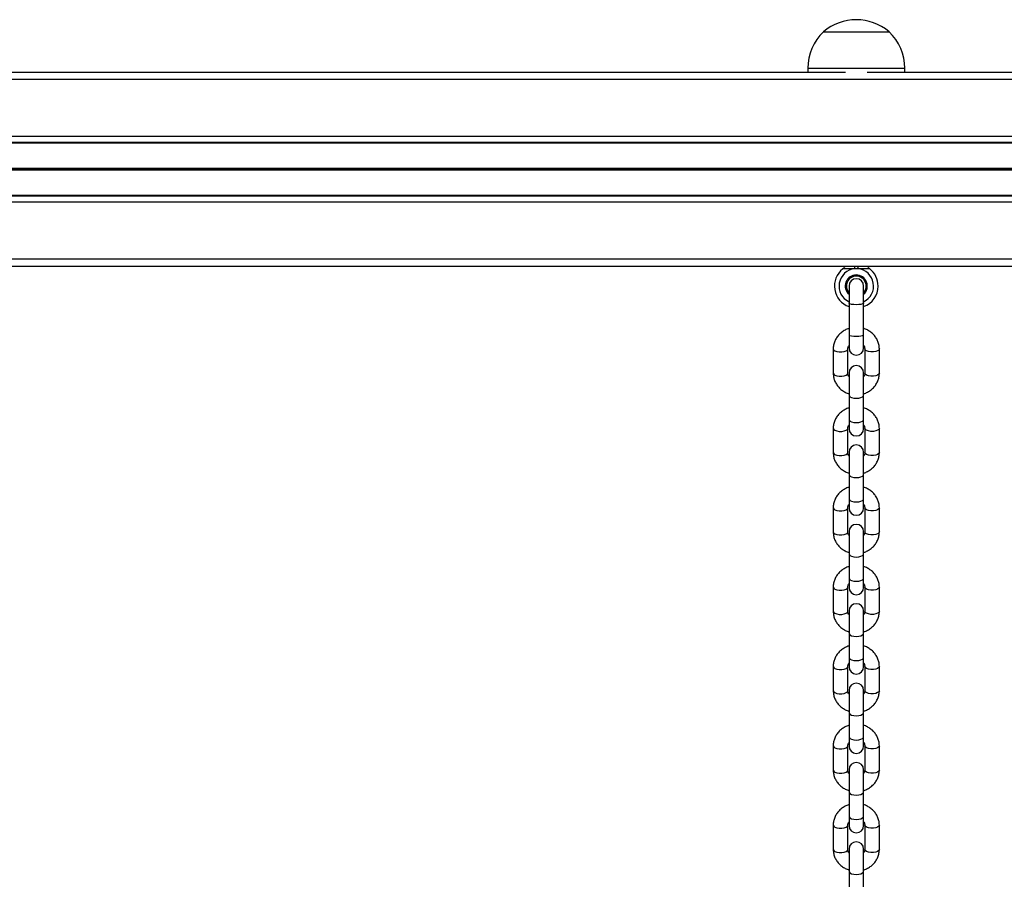
# Model space of a CAD drawing. Units: millimetres. Extents: x 408 to 6782, y 198 to 11389.
# Drawn here: x 3248 to 3654, y 9554 to 9908 of the extents above; entities that cross this region are included whole.
import ezdxf

# ---------------------------------------------------------------- set-up
doc = ezdxf.new("R2010")
doc.units = ezdxf.units.MM
doc.header["$LTSCALE"] = 50

msp = doc.modelspace()

# ---------------------------------------------------------------- linework, layer by layer
at = {"color": 7, "linetype": 'Continuous', "lineweight": 25}
for p, q in [((3579.23, 9903.03), (3592.73, 9903.03)), ((3579.23, 9903.03), (3606.23, 9903.03)), ((3592.73, 9903.03), (3606.23, 9903.03)), ((3588.28, 9886.33), (3119.17, 9886.33)), ((3572.73, 9888.03), (3572.73, 9886.33)), ((4066.28, 9886.33), (3597.17, 9886.33)), ((3612.73, 9886.33), (3612.73, 9888.03)), ((4343.23, 9857.37), (2842.19, 9857.37)), ((4343.23, 9857.12), (2842.19, 9857.12)), ((4343.23, 9835.55), (2842.19, 9835.55)), ((4343.23, 9835.3), (2842.19, 9835.3)), ((4343.23, 9806.33), (2842.19, 9806.33)), ((3589.73, 9798.26), (3589.73, 9791.13)), ((3595.73, 9791.13), (3595.73, 9798.26)), ((3589.73, 9791.13), (3589.73, 9778.04)), ((3595.73, 9778.04), (3595.73, 9791.13)), ((3589.73, 9778.04), (3589.73, 9772.76)), ((3595.73, 9772.76), (3595.73, 9778.04)), ((3583.23, 9772.31), (3583.23, 9762.31)), ((3589.23, 9762.31), (3589.23, 9772.31)), ((3596.23, 9772.31), (3596.23, 9762.31)), ((3602.23, 9762.31), (3602.23, 9772.31)), ((3589.73, 9762.45), (3589.73, 9753.24)), ((3595.73, 9753.24), (3595.73, 9762.45)), ((3589.73, 9753.24), (3589.73, 9743.24)), ((3595.73, 9743.24), (3595.73, 9753.24)), ((3589.73, 9743.24), (3589.73, 9739.45)), ((3595.73, 9739.45), (3595.73, 9743.24)), ((3583.23, 9739.59), (3583.23, 9729.6)), ((3589.23, 9729.6), (3589.23, 9739.59)), ((3596.23, 9739.59), (3596.23, 9729.6)), ((3602.23, 9729.6), (3602.23, 9739.59)), ((3589.73, 9729.73), (3589.73, 9720.52)), ((3595.73, 9720.52), (3595.73, 9729.73)), ((3589.73, 9720.52), (3589.73, 9710.53)), ((3595.73, 9710.53), (3595.73, 9720.52)), ((3589.73, 9710.53), (3589.73, 9706.74)), ((3595.73, 9706.74), (3595.73, 9710.53)), ((3583.23, 9706.88), (3583.23, 9696.88)), ((3589.23, 9696.88), (3589.23, 9706.88)), ((3596.23, 9706.88), (3596.23, 9696.88)), ((3602.23, 9696.88), (3602.23, 9706.88)), ((3589.73, 9697.02), (3589.73, 9687.81)), ((3595.73, 9687.81), (3595.73, 9697.02)), ((3589.73, 9687.81), (3589.73, 9677.81)), ((3595.73, 9677.81), (3595.73, 9687.81)), ((3589.73, 9677.81), (3589.73, 9674.02)), ((3595.73, 9674.02), (3595.73, 9677.81)), ((3583.23, 9674.16), (3583.23, 9664.17)), ((3589.23, 9664.17), (3589.23, 9674.16)), ((3596.23, 9674.16), (3596.23, 9664.17)), ((3602.23, 9664.17), (3602.23, 9674.16)), ((3589.73, 9664.31), (3589.73, 9655.09)), ((3595.73, 9655.09), (3595.73, 9664.31)), ((3589.73, 9655.09), (3589.73, 9645.1)), ((3595.73, 9645.1), (3595.73, 9655.09)), ((3583.23, 9641.45), (3583.23, 9631.45)), ((3589.23, 9631.45), (3589.23, 9641.45)), ((3589.73, 9645.1), (3589.73, 9641.31)), ((3595.73, 9641.31), (3595.73, 9645.1)), ((3596.23, 9641.45), (3596.23, 9631.45)), ((3602.23, 9631.45), (3602.23, 9641.45)), ((3589.73, 9631.59), (3589.73, 9622.38)), ((3595.73, 9622.38), (3595.73, 9631.59)), ((3589.73, 9622.38), (3589.73, 9612.38)), ((3595.73, 9612.38), (3595.73, 9622.38)), ((3583.23, 9608.74), (3583.23, 9598.74)), ((3589.23, 9598.74), (3589.23, 9608.74)), ((3589.73, 9612.38), (3589.73, 9608.6)), ((3595.73, 9608.6), (3595.73, 9612.38)), ((3596.23, 9608.74), (3596.23, 9598.74)), ((3602.23, 9598.74), (3602.23, 9608.74)), ((3589.73, 9598.88), (3589.73, 9589.66)), ((3595.73, 9589.66), (3595.73, 9598.88)), ((3589.73, 9589.66), (3589.73, 9579.67)), ((3595.73, 9579.67), (3595.73, 9589.66)), ((3589.73, 9579.67), (3589.73, 9575.88)), ((3595.73, 9575.88), (3595.73, 9579.67)), ((3583.23, 9576.02), (3583.23, 9566.02)), ((3589.23, 9566.02), (3589.23, 9576.02)), ((3596.23, 9576.02), (3596.23, 9566.02)), ((3602.23, 9566.02), (3602.23, 9576.02)), ((3589.73, 9566.16), (3589.73, 9556.95)), ((3595.73, 9556.95), (3595.73, 9566.16)), ((3589.73, 9556.95), (3589.73, 9546.95)), ((3595.73, 9546.95), (3595.73, 9556.95))]:
    msp.add_line(p, q, dxfattribs=at)
at = {"color": 8, "linetype": 'Continuous', "lineweight": 25}
for p, q in [((3572.73, 9888.03), (3592.73, 9888.03)), ((3592.73, 9888.03), (3612.73, 9888.03)), ((4343.23, 9883.33), (2842.19, 9883.33)), ((4343.23, 9859.83), (2842.19, 9859.83)), ((4343.23, 9846.71), (2842.19, 9846.71)), ((4343.23, 9846.59), (2842.19, 9846.59)), ((4343.23, 9846.46), (2842.19, 9846.46)), ((4343.23, 9846.21), (2842.19, 9846.21)), ((4343.23, 9846.08), (2842.19, 9846.08)), ((4343.23, 9845.95), (2842.19, 9845.95)), ((4343.23, 9832.83), (2842.19, 9832.83)), ((4343.23, 9809.33), (2842.19, 9809.33)), ((3592.07, 9805.35), (3587.19, 9805.35)), ((3598.26, 9805.35), (3593.38, 9805.35))]:
    msp.add_line(p, q, dxfattribs=at)
at = {"color": 8, "linetype": 'Continuous', "lineweight": 25, "flags": 128}
for points in [[(3595.73, 9791.13), (3595.68, 9791.03), (3595.32, 9790.85), (3594.65, 9790.7), (3593.75, 9790.6), (3592.73, 9790.57), (3591.7, 9790.6), (3590.8, 9790.7), (3590.13, 9790.85), (3589.77, 9791.03), (3589.73, 9791.13)], [(3595.73, 9778.04), (3595.68, 9777.94), (3595.32, 9777.75), (3594.65, 9777.6), (3593.75, 9777.51), (3592.73, 9777.47), (3591.7, 9777.51), (3590.8, 9777.6), (3590.13, 9777.75), (3589.77, 9777.94), (3589.73, 9778.04)], [(3583.23, 9772.31), (3583.41, 9771.88), (3583.93, 9771.5), (3584.73, 9771.22), (3585.7, 9771.07), (3586.75, 9771.07), (3587.73, 9771.22), (3588.52, 9771.5), (3589.04, 9771.88), (3589.23, 9772.31)], [(3602.23, 9772.31), (3602.04, 9771.88), (3601.52, 9771.5), (3600.73, 9771.22), (3599.75, 9771.07), (3598.7, 9771.07), (3597.73, 9771.22), (3596.93, 9771.5), (3596.41, 9771.88), (3596.23, 9772.31)], [(3583.23, 9762.31), (3583.41, 9761.88), (3583.93, 9761.51), (3584.73, 9761.23), (3585.7, 9761.08), (3586.75, 9761.08), (3587.73, 9761.23), (3588.52, 9761.51), (3589.04, 9761.88), (3589.23, 9762.31), (3589.23, 9762.31)], [(3602.23, 9762.31), (3602.04, 9761.88), (3601.52, 9761.51), (3600.73, 9761.23), (3599.75, 9761.08), (3598.7, 9761.08), (3597.73, 9761.23), (3596.93, 9761.51), (3596.41, 9761.88), (3596.23, 9762.31)], [(3589.73, 9753.24), (3589.77, 9753.02), (3590.13, 9752.61), (3590.8, 9752.28), (3591.7, 9752.06), (3592.73, 9751.98), (3593.75, 9752.06), (3594.65, 9752.28), (3595.32, 9752.61), (3595.68, 9753.02), (3595.73, 9753.24)], [(3589.73, 9743.24), (3589.77, 9743.02), (3590.13, 9742.61), (3590.8, 9742.28), (3591.7, 9742.06), (3592.73, 9741.99), (3593.75, 9742.06), (3594.65, 9742.28), (3595.32, 9742.61), (3595.68, 9743.02), (3595.73, 9743.24)], [(3583.23, 9739.59), (3583.41, 9739.16), (3583.93, 9738.79), (3584.73, 9738.51), (3585.7, 9738.36), (3586.75, 9738.36), (3587.73, 9738.51), (3588.52, 9738.79), (3589.04, 9739.16), (3589.23, 9739.59)], [(3602.23, 9739.59), (3602.04, 9739.16), (3601.52, 9738.79), (3600.73, 9738.51), (3599.75, 9738.36), (3598.7, 9738.36), (3597.73, 9738.51), (3596.93, 9738.79), (3596.41, 9739.16), (3596.23, 9739.59)], [(3583.23, 9729.6), (3583.41, 9729.17), (3583.93, 9728.79), (3584.73, 9728.51), (3585.7, 9728.36), (3586.75, 9728.36), (3587.73, 9728.51), (3588.52, 9728.79), (3589.04, 9729.17), (3589.23, 9729.6)], [(3602.23, 9729.6), (3602.04, 9729.17), (3601.52, 9728.79), (3600.73, 9728.51), (3599.75, 9728.36), (3598.7, 9728.36), (3597.73, 9728.51), (3596.93, 9728.79), (3596.41, 9729.17), (3596.23, 9729.6)], [(3589.73, 9720.52), (3589.77, 9720.3), (3590.13, 9719.9), (3590.8, 9719.56), (3591.7, 9719.34), (3592.73, 9719.27), (3593.75, 9719.34), (3594.65, 9719.56), (3595.32, 9719.9), (3595.68, 9720.3), (3595.73, 9720.52)], [(3589.73, 9710.53), (3589.77, 9710.31), (3590.13, 9709.9), (3590.8, 9709.57), (3591.7, 9709.35), (3592.73, 9709.27), (3593.75, 9709.35), (3594.65, 9709.57), (3595.32, 9709.9), (3595.68, 9710.31), (3595.73, 9710.53)], [(3583.23, 9706.88), (3583.41, 9706.45), (3583.93, 9706.07), (3584.73, 9705.79), (3585.7, 9705.64), (3586.75, 9705.64), (3587.73, 9705.79), (3588.52, 9706.07), (3589.04, 9706.45), (3589.23, 9706.88)], [(3602.23, 9706.88), (3602.04, 9706.45), (3601.52, 9706.07), (3600.73, 9705.79), (3599.75, 9705.64), (3598.7, 9705.64), (3597.73, 9705.79), (3596.93, 9706.07), (3596.41, 9706.45), (3596.23, 9706.88)], [(3583.23, 9696.88), (3583.41, 9696.45), (3583.93, 9696.08), (3584.73, 9695.8), (3585.7, 9695.65), (3586.75, 9695.65), (3587.73, 9695.8), (3588.52, 9696.08), (3589.04, 9696.45), (3589.23, 9696.88)], [(3602.23, 9696.88), (3602.04, 9696.45), (3601.52, 9696.08), (3600.73, 9695.8), (3599.75, 9695.65), (3598.7, 9695.65), (3597.73, 9695.8), (3596.93, 9696.08), (3596.41, 9696.45), (3596.23, 9696.88)], [(3589.73, 9687.81), (3589.77, 9687.59), (3590.13, 9687.18), (3590.8, 9686.85), (3591.7, 9686.63), (3592.73, 9686.56), (3593.75, 9686.63), (3594.65, 9686.85), (3595.32, 9687.18), (3595.68, 9687.59), (3595.73, 9687.81)], [(3589.73, 9677.81), (3589.77, 9677.59), (3590.13, 9677.19), (3590.8, 9676.85), (3591.7, 9676.63), (3592.73, 9676.56), (3593.75, 9676.63), (3594.65, 9676.85), (3595.32, 9677.19), (3595.68, 9677.59), (3595.73, 9677.81)], [(3583.23, 9674.16), (3583.41, 9673.74), (3583.93, 9673.36), (3584.73, 9673.08), (3585.7, 9672.93), (3586.75, 9672.93), (3587.73, 9673.08), (3588.52, 9673.36), (3589.04, 9673.74), (3589.23, 9674.16)], [(3602.23, 9674.16), (3602.04, 9673.74), (3601.52, 9673.36), (3600.73, 9673.08), (3599.75, 9672.93), (3598.7, 9672.93), (3597.73, 9673.08), (3596.93, 9673.36), (3596.41, 9673.74), (3596.23, 9674.16)], [(3583.23, 9664.17), (3583.41, 9663.74), (3583.93, 9663.36), (3584.73, 9663.08), (3585.7, 9662.93), (3586.75, 9662.93), (3587.73, 9663.08), (3588.52, 9663.36), (3589.04, 9663.74), (3589.23, 9664.17)], [(3602.23, 9664.17), (3602.04, 9663.74), (3601.52, 9663.36), (3600.73, 9663.08), (3599.75, 9662.93), (3598.7, 9662.93), (3597.73, 9663.08), (3596.93, 9663.36), (3596.41, 9663.74), (3596.23, 9664.17)], [(3589.73, 9655.09), (3589.77, 9654.88), (3590.13, 9654.47), (3590.8, 9654.13), (3591.7, 9653.92), (3592.73, 9653.84), (3593.75, 9653.92), (3594.65, 9654.13), (3595.32, 9654.47), (3595.68, 9654.88), (3595.73, 9655.09)], [(3583.23, 9641.45), (3583.41, 9641.02), (3583.93, 9640.64), (3584.73, 9640.36), (3585.7, 9640.22), (3586.75, 9640.22), (3587.73, 9640.36), (3588.52, 9640.64), (3589.04, 9641.02), (3589.23, 9641.45)], [(3589.73, 9645.1), (3589.77, 9644.88), (3590.13, 9644.47), (3590.8, 9644.14), (3591.7, 9643.92), (3592.73, 9643.85), (3593.75, 9643.92), (3594.65, 9644.14), (3595.32, 9644.47), (3595.68, 9644.88), (3595.73, 9645.1)], [(3602.23, 9641.45), (3602.04, 9641.02), (3601.52, 9640.64), (3600.73, 9640.36), (3599.75, 9640.22), (3598.7, 9640.22), (3597.73, 9640.36), (3596.93, 9640.64), (3596.41, 9641.02), (3596.23, 9641.45)], [(3583.23, 9631.45), (3583.41, 9631.03), (3583.93, 9630.65), (3584.73, 9630.37), (3585.7, 9630.22), (3586.75, 9630.22), (3587.73, 9630.37), (3588.52, 9630.65), (3589.04, 9631.03), (3589.23, 9631.45), (3589.23, 9631.45)], [(3602.23, 9631.45), (3602.04, 9631.03), (3601.52, 9630.65), (3600.73, 9630.37), (3599.75, 9630.22), (3598.7, 9630.22), (3597.73, 9630.37), (3596.93, 9630.65), (3596.41, 9631.03), (3596.23, 9631.45)], [(3589.73, 9622.38), (3589.77, 9622.16), (3590.13, 9621.75), (3590.8, 9621.42), (3591.7, 9621.2), (3592.73, 9621.13), (3593.75, 9621.2), (3594.65, 9621.42), (3595.32, 9621.75), (3595.68, 9622.16), (3595.73, 9622.38)], [(3583.23, 9608.73), (3583.41, 9608.31), (3583.93, 9607.93), (3584.73, 9607.65), (3585.7, 9607.5), (3586.75, 9607.5), (3587.73, 9607.65), (3588.52, 9607.93), (3589.04, 9608.31), (3589.23, 9608.74)], [(3589.73, 9612.38), (3589.77, 9612.17), (3590.13, 9611.76), (3590.8, 9611.42), (3591.7, 9611.21), (3592.73, 9611.13), (3593.75, 9611.21), (3594.65, 9611.42), (3595.32, 9611.76), (3595.68, 9612.17), (3595.73, 9612.38)], [(3602.23, 9608.73), (3602.04, 9608.31), (3601.52, 9607.93), (3600.73, 9607.65), (3599.75, 9607.5), (3598.7, 9607.5), (3597.73, 9607.65), (3596.93, 9607.93), (3596.41, 9608.31), (3596.23, 9608.74)], [(3583.23, 9598.74), (3583.41, 9598.31), (3583.93, 9597.93), (3584.73, 9597.65), (3585.7, 9597.51), (3586.75, 9597.51), (3587.73, 9597.65), (3588.52, 9597.93), (3589.04, 9598.31), (3589.23, 9598.74), (3589.23, 9598.74)], [(3602.23, 9598.74), (3602.04, 9598.31), (3601.52, 9597.93), (3600.73, 9597.65), (3599.75, 9597.51), (3598.7, 9597.51), (3597.73, 9597.65), (3596.93, 9597.93), (3596.41, 9598.31), (3596.23, 9598.74)], [(3589.73, 9589.66), (3589.77, 9589.45), (3590.13, 9589.04), (3590.8, 9588.71), (3591.7, 9588.49), (3592.73, 9588.41), (3593.75, 9588.49), (3594.65, 9588.71), (3595.32, 9589.04), (3595.68, 9589.45), (3595.73, 9589.66)], [(3589.73, 9579.67), (3589.77, 9579.45), (3590.13, 9579.04), (3590.8, 9578.71), (3591.7, 9578.49), (3592.73, 9578.42), (3593.75, 9578.49), (3594.65, 9578.71), (3595.32, 9579.04), (3595.68, 9579.45), (3595.73, 9579.67)], [(3583.23, 9576.02), (3583.41, 9575.59), (3583.93, 9575.22), (3584.73, 9574.94), (3585.7, 9574.79), (3586.75, 9574.79), (3587.73, 9574.94), (3588.52, 9575.22), (3589.04, 9575.59), (3589.23, 9576.02)], [(3602.23, 9576.02), (3602.04, 9575.59), (3601.52, 9575.22), (3600.73, 9574.94), (3599.75, 9574.79), (3598.7, 9574.79), (3597.73, 9574.94), (3596.93, 9575.22), (3596.41, 9575.59), (3596.23, 9576.02)], [(3583.23, 9566.02), (3583.41, 9565.6), (3583.93, 9565.22), (3584.73, 9564.94), (3585.7, 9564.79), (3586.75, 9564.79), (3587.73, 9564.94), (3588.52, 9565.22), (3589.04, 9565.6), (3589.23, 9566.02), (3589.23, 9566.02)], [(3602.23, 9566.02), (3602.04, 9565.6), (3601.52, 9565.22), (3600.73, 9564.94), (3599.75, 9564.79), (3598.7, 9564.79), (3597.73, 9564.94), (3596.93, 9565.22), (3596.41, 9565.6), (3596.23, 9566.02)], [(3589.73, 9556.95), (3589.77, 9556.73), (3590.13, 9556.32), (3590.8, 9555.99), (3591.7, 9555.77), (3592.73, 9555.7), (3593.75, 9555.77), (3594.65, 9555.99), (3595.32, 9556.32), (3595.68, 9556.73), (3595.73, 9556.95)]]:
    msp.add_lwpolyline(points, dxfattribs=at)
at = {"color": 7, "linetype": 'Continuous', "lineweight": 25}
for centre, radius, start, end in [((3592.73, 9887.31), 20.73, 49.3537, 130.6463), ((3593.28, 9888.03), 20.56, 133.1426, 180), ((3592.17, 9888.03), 20.56, 0, 46.8574), ((3592.73, 9798.26), 9, 127.9799, 250.5288), ((3592.73, 9798.26), 7.12, 95.2478, 245.0948), ((3584.73, 9808.51), 4, 307.9799, 327.0915), ((3592.73, 9798.26), 7.12, 84.7522, 95.2478), ((3592.73, 9798.26), 7.12, 294.9052, 84.7522), ((3600.73, 9808.51), 4, 212.9085, 232.0201), ((3592.73, 9798.26), 9, 0, 52.0201), ((3592.73, 9798.26), 4.55, 90, 228.7504), ((3592.73, 9798.26), 4.05, 90, 222.2054), ((3592.73, 9798.26), 3, 0, 180), ((3592.73, 9798.26), 4.55, 311.2496, 90), ((3592.73, 9798.26), 4.05, 317.7946, 90), ((3592.73, 9798.26), 9, 289.4712, 0), ((3592.73, 9772.76), 3, 180, 0), ((3592.73, 9762.45), 3, 0, 180), ((3592.73, 9739.45), 3, 180, 0), ((3592.73, 9729.73), 3, 0, 180), ((3592.73, 9706.74), 3, 180, 0), ((3592.73, 9697.02), 3, 0, 180), ((3592.73, 9674.02), 3, 180, 0), ((3592.73, 9664.31), 3, 0, 180), ((3592.73, 9641.31), 3, 180, 0), ((3592.73, 9631.59), 3, 0, 180), ((3592.73, 9608.6), 3, 180, 0), ((3592.73, 9598.88), 3, 0, 180), ((3592.73, 9575.88), 3, 180, 0), ((3592.73, 9566.16), 3, 0, 180)]:
    msp.add_arc(centre, radius, start, end, dxfattribs=at)
at = {"color": 8, "linetype": 'Continuous', "lineweight": 25}
for centre, start, end in [((3578.48, 9807.31), 351.7989, 355.9096), ((3606.98, 9807.31), 184.0904, 188.2011)]:
    msp.add_arc(centre, 13.74, start, end, dxfattribs=at)
at = {"color": 7, "linetype": 'Continuous', "lineweight": 25}
for points, knots in [([(3589.73, 9780.73), (3589.57, 9780.69), (3588.86, 9780.51), (3587.68, 9779.9), (3586.26, 9778.91), (3585.08, 9777.67), (3584.15, 9776.26), (3583.53, 9774.71), (3583.26, 9773.37), (3583.23, 9772.57), (3583.23, 9772.31)], [0, 0, 0, 0, 0.0404918, 0.1902613, 0.3398535, 0.4889648, 0.6372545, 0.7844986, 0.9306791, 1, 1, 1, 1]), ([(3602.23, 9772.31), (3602.21, 9772.66), (3602.18, 9773.55), (3601.85, 9774.96), (3601.19, 9776.46), (3600.25, 9777.83), (3599.07, 9779.01), (3597.67, 9779.95), (3596.53, 9780.53), (3595.85, 9780.7), (3595.73, 9780.73)], [0, 0, 0, 0, 0.094488, 0.239013, 0.383478, 0.528239, 0.673654, 0.81993, 0.967122, 1, 1, 1, 1]), ([(3589.23, 9772.31), (3589.23, 9772.41), (3589.25, 9772.79), (3589.37, 9773.29), (3589.65, 9773.65), (3589.73, 9773.74)], [0, 0, 0, 0, 0.204727, 0.790008, 1, 1, 1, 1]), ([(3595.73, 9773.75), (3595.78, 9773.68), (3596.03, 9773.38), (3596.18, 9772.88), (3596.21, 9772.47), (3596.23, 9772.31)], [0, 0, 0, 0, 0.152701, 0.666507, 1, 1, 1, 1]), ([(3583.23, 9762.31), (3583.24, 9761.96), (3583.27, 9761.06), (3583.61, 9759.65), (3584.26, 9758.15), (3585.2, 9756.79), (3586.38, 9755.61), (3587.78, 9754.66), (3588.92, 9754.08), (3589.6, 9753.92), (3589.73, 9753.89)], [0, 0, 0, 0, 0.09449, 0.239016, 0.383483, 0.528237, 0.673647, 0.81993, 0.967119, 1, 1, 1, 1]), ([(3589.73, 9760.87), (3589.67, 9760.94), (3589.42, 9761.23), (3589.27, 9761.73), (3589.24, 9762.15), (3589.23, 9762.31)], [0, 0, 0, 0, 0.152682, 0.666521, 1, 1, 1, 1]), ([(3595.73, 9753.89), (3595.88, 9753.93), (3596.6, 9754.11), (3597.78, 9754.72), (3599.19, 9755.71), (3600.38, 9756.94), (3601.3, 9758.36), (3601.93, 9759.9), (3602.2, 9761.24), (3602.22, 9762.05), (3602.23, 9762.31)], [0, 0, 0, 0, 0.040494, 0.190264, 0.339865, 0.488962, 0.637252, 0.784509, 0.930679, 1, 1, 1, 1]), ([(3596.23, 9762.31), (3596.22, 9762.21), (3596.2, 9761.82), (3596.08, 9761.33), (3595.8, 9760.97), (3595.73, 9760.87)], [0, 0, 0, 0, 0.204698, 0.78998, 1, 1, 1, 1]), ([(3589.73, 9748.01), (3589.57, 9747.97), (3588.86, 9747.79), (3587.68, 9747.18), (3586.26, 9746.2), (3585.08, 9744.96), (3584.15, 9743.55), (3583.53, 9742), (3583.26, 9740.66), (3583.23, 9739.85), (3583.23, 9739.59)], [0, 0, 0, 0, 0.040495, 0.190265, 0.339858, 0.488963, 0.637253, 0.784507, 0.930679, 1, 1, 1, 1]), ([(3602.23, 9739.59), (3602.21, 9739.95), (3602.18, 9740.84), (3601.85, 9742.25), (3601.19, 9743.75), (3600.25, 9745.11), (3599.07, 9746.3), (3597.67, 9747.24), (3596.53, 9747.82), (3595.85, 9747.99), (3595.73, 9748.02)], [0, 0, 0, 0, 0.0944879, 0.2390137, 0.3834793, 0.52824, 0.6736553, 0.8199313, 0.967119, 1, 1, 1, 1]), ([(3589.23, 9739.59), (3589.23, 9739.69), (3589.25, 9740.08), (3589.37, 9740.58), (3589.65, 9740.93), (3589.73, 9741.03)], [0, 0, 0, 0, 0.204688, 0.78998, 1, 1, 1, 1]), ([(3595.73, 9741.03), (3595.78, 9740.97), (3596.03, 9740.67), (3596.18, 9740.17), (3596.21, 9739.75), (3596.23, 9739.59)], [0, 0, 0, 0, 0.152701, 0.666546, 1, 1, 1, 1]), ([(3583.23, 9729.6), (3583.24, 9729.24), (3583.27, 9728.35), (3583.61, 9726.94), (3584.26, 9725.44), (3585.2, 9724.08), (3586.38, 9722.89), (3587.78, 9721.95), (3588.92, 9721.37), (3589.6, 9721.2), (3589.73, 9721.17)], [0, 0, 0, 0, 0.094489, 0.2390154, 0.3834818, 0.5282431, 0.6736521, 0.8199288, 0.9671214, 1, 1, 1, 1]), ([(3589.73, 9728.15), (3589.67, 9728.22), (3589.42, 9728.52), (3589.27, 9729.02), (3589.24, 9729.43), (3589.23, 9729.6)], [0, 0, 0, 0, 0.152676, 0.666495, 1, 1, 1, 1]), ([(3595.73, 9721.18), (3595.88, 9721.21), (3596.6, 9721.39), (3597.78, 9722.01), (3599.19, 9722.99), (3600.38, 9724.23), (3601.3, 9725.64), (3601.93, 9727.19), (3602.2, 9728.53), (3602.22, 9729.34), (3602.23, 9729.6)], [0, 0, 0, 0, 0.040495, 0.190264, 0.339858, 0.488962, 0.637252, 0.784499, 0.93068, 1, 1, 1, 1]), ([(3596.23, 9729.6), (3596.22, 9729.5), (3596.2, 9729.11), (3596.08, 9728.61), (3595.8, 9728.25), (3595.73, 9728.16)], [0, 0, 0, 0, 0.204687, 0.790017, 1, 1, 1, 1]), ([(3589.73, 9715.3), (3589.57, 9715.26), (3588.86, 9715.08), (3587.68, 9714.47), (3586.26, 9713.48), (3585.08, 9712.25), (3584.15, 9710.83), (3583.53, 9709.28), (3583.26, 9707.94), (3583.23, 9707.14), (3583.23, 9706.88)], [0, 0, 0, 0, 0.0404942, 0.1902633, 0.3398542, 0.4889582, 0.6372471, 0.7844995, 0.9306696, 1, 1, 1, 1]), ([(3602.23, 9706.88), (3602.21, 9707.23), (3602.18, 9708.13), (3601.85, 9709.54), (3601.19, 9711.04), (3600.25, 9712.4), (3599.07, 9713.58), (3597.67, 9714.53), (3596.53, 9715.1), (3595.85, 9715.27), (3595.73, 9715.3)], [0, 0, 0, 0, 0.094498, 0.239022, 0.383487, 0.528238, 0.673653, 0.819928, 0.967119, 1, 1, 1, 1]), ([(3589.23, 9706.88), (3589.23, 9706.98), (3589.25, 9707.36), (3589.37, 9707.86), (3589.65, 9708.22), (3589.73, 9708.31)], [0, 0, 0, 0, 0.204736, 0.790017, 1, 1, 1, 1]), ([(3595.73, 9708.32), (3595.78, 9708.25), (3596.03, 9707.95), (3596.18, 9707.46), (3596.21, 9707.04), (3596.23, 9706.88)], [0, 0, 0, 0, 0.152701, 0.666507, 1, 1, 1, 1]), ([(3583.23, 9696.88), (3583.24, 9696.53), (3583.27, 9695.63), (3583.61, 9694.22), (3584.26, 9692.72), (3585.2, 9691.36), (3586.38, 9690.18), (3587.78, 9689.23), (3588.92, 9688.65), (3589.6, 9688.49), (3589.73, 9688.46)], [0, 0, 0, 0, 0.094489, 0.239015, 0.383481, 0.528243, 0.673652, 0.819929, 0.967122, 1, 1, 1, 1]), ([(3589.73, 9695.44), (3589.67, 9695.51), (3589.42, 9695.8), (3589.27, 9696.3), (3589.24, 9696.72), (3589.23, 9696.88)], [0, 0, 0, 0, 0.152676, 0.666495, 1, 1, 1, 1]), ([(3595.73, 9688.46), (3595.88, 9688.5), (3596.6, 9688.68), (3597.78, 9689.29), (3599.19, 9690.28), (3600.38, 9691.51), (3601.3, 9692.93), (3601.93, 9694.47), (3602.2, 9695.82), (3602.22, 9696.62), (3602.23, 9696.88)], [0, 0, 0, 0, 0.040492, 0.19026, 0.33986, 0.488963, 0.637244, 0.784501, 0.93067, 1, 1, 1, 1]), ([(3596.23, 9696.88), (3596.22, 9696.78), (3596.2, 9696.4), (3596.08, 9695.9), (3595.8, 9695.54), (3595.73, 9695.44)], [0, 0, 0, 0, 0.204727, 0.790008, 1, 1, 1, 1]), ([(3589.73, 9682.58), (3589.57, 9682.55), (3588.86, 9682.36), (3587.68, 9681.75), (3586.26, 9680.77), (3585.08, 9679.53), (3584.15, 9678.12), (3583.53, 9676.57), (3583.26, 9675.23), (3583.23, 9674.42), (3583.23, 9674.16)], [0, 0, 0, 0, 0.040492, 0.190261, 0.339853, 0.488965, 0.637246, 0.784499, 0.930669, 1, 1, 1, 1]), ([(3602.23, 9674.16), (3602.21, 9674.52), (3602.18, 9675.41), (3601.85, 9676.82), (3601.19, 9678.32), (3600.25, 9679.68), (3599.07, 9680.87), (3597.67, 9681.81), (3596.53, 9682.39), (3595.85, 9682.56), (3595.73, 9682.59)], [0, 0, 0, 0, 0.094488, 0.239013, 0.383479, 0.528239, 0.673654, 0.81993, 0.967122, 1, 1, 1, 1]), ([(3589.23, 9674.16), (3589.23, 9674.26), (3589.25, 9674.65), (3589.37, 9675.15), (3589.65, 9675.51), (3589.73, 9675.6)], [0, 0, 0, 0, 0.204736, 0.790017, 1, 1, 1, 1]), ([(3595.73, 9675.61), (3595.78, 9675.54), (3596.03, 9675.24), (3596.18, 9674.74), (3596.21, 9674.33), (3596.23, 9674.16)], [0, 0, 0, 0, 0.152692, 0.666498, 1, 1, 1, 1]), ([(3583.23, 9664.17), (3583.24, 9663.81), (3583.27, 9662.92), (3583.61, 9661.51), (3584.26, 9660.01), (3585.2, 9658.65), (3586.38, 9657.46), (3587.78, 9656.52), (3588.92, 9655.94), (3589.6, 9655.77), (3589.73, 9655.74)], [0, 0, 0, 0, 0.0944991, 0.2390242, 0.3834898, 0.5282424, 0.6736508, 0.8199273, 0.9671192, 1, 1, 1, 1]), ([(3589.73, 9662.73), (3589.67, 9662.79), (3589.42, 9663.09), (3589.27, 9663.59), (3589.24, 9664), (3589.23, 9664.17)], [0, 0, 0, 0, 0.152668, 0.666486, 1, 1, 1, 1]), ([(3595.73, 9655.75), (3595.88, 9655.79), (3596.6, 9655.97), (3597.78, 9656.58), (3599.19, 9657.56), (3600.38, 9658.8), (3601.3, 9660.21), (3601.93, 9661.76), (3602.2, 9663.1), (3602.22, 9663.91), (3602.23, 9664.17)], [0, 0, 0, 0, 0.040494, 0.190262, 0.339861, 0.488957, 0.637245, 0.784501, 0.93067, 1, 1, 1, 1]), ([(3596.23, 9664.17), (3596.22, 9664.07), (3596.2, 9663.68), (3596.08, 9663.18), (3595.8, 9662.82), (3595.73, 9662.73)], [0, 0, 0, 0, 0.204736, 0.790017, 1, 1, 1, 1]), ([(3589.73, 9649.87), (3589.57, 9649.83), (3588.86, 9649.65), (3587.68, 9649.04), (3586.26, 9648.05), (3585.08, 9646.82), (3584.15, 9645.4), (3583.53, 9643.86), (3583.26, 9642.51), (3583.23, 9641.71), (3583.23, 9641.45)], [0, 0, 0, 0, 0.040495, 0.190265, 0.339858, 0.488962, 0.637253, 0.784507, 0.930678, 1, 1, 1, 1]), ([(3602.23, 9641.45), (3602.21, 9641.8), (3602.18, 9642.7), (3601.85, 9644.11), (3601.19, 9645.61), (3600.25, 9646.97), (3599.07, 9648.15), (3597.67, 9649.1), (3596.53, 9649.68), (3595.85, 9649.84), (3595.73, 9649.87)], [0, 0, 0, 0, 0.094489, 0.239014, 0.383479, 0.52824, 0.673655, 0.819932, 0.967119, 1, 1, 1, 1]), ([(3589.23, 9641.45), (3589.23, 9641.55), (3589.25, 9641.93), (3589.37, 9642.43), (3589.65, 9642.79), (3589.73, 9642.89)], [0, 0, 0, 0, 0.204698, 0.78998, 1, 1, 1, 1]), ([(3595.73, 9642.89), (3595.78, 9642.82), (3596.03, 9642.53), (3596.18, 9642.03), (3596.21, 9641.61), (3596.23, 9641.45)], [0, 0, 0, 0, 0.152692, 0.666536, 1, 1, 1, 1]), ([(3583.23, 9631.45), (3583.24, 9631.1), (3583.27, 9630.21), (3583.61, 9628.8), (3584.26, 9627.29), (3585.2, 9625.93), (3586.38, 9624.75), (3587.78, 9623.8), (3588.92, 9623.23), (3589.6, 9623.06), (3589.73, 9623.03)], [0, 0, 0, 0, 0.09449, 0.239015, 0.383482, 0.528243, 0.673652, 0.819929, 0.967122, 1, 1, 1, 1]), ([(3589.73, 9630.01), (3589.67, 9630.08), (3589.42, 9630.38), (3589.27, 9630.88), (3589.24, 9631.29), (3589.23, 9631.45)], [0, 0, 0, 0, 0.152668, 0.666524, 1, 1, 1, 1]), ([(3595.73, 9623.03), (3595.88, 9623.07), (3596.6, 9623.25), (3597.78, 9623.86), (3599.19, 9624.85), (3600.38, 9626.09), (3601.3, 9627.5), (3601.93, 9629.05), (3602.2, 9630.39), (3602.22, 9631.19), (3602.23, 9631.45)], [0, 0, 0, 0, 0.040494, 0.190264, 0.339858, 0.488962, 0.637252, 0.784499, 0.930679, 1, 1, 1, 1]), ([(3596.23, 9631.45), (3596.22, 9631.35), (3596.2, 9630.97), (3596.08, 9630.47), (3595.8, 9630.11), (3595.73, 9630.02)], [0, 0, 0, 0, 0.204698, 0.790017, 1, 1, 1, 1]), ([(3589.73, 9617.16), (3589.57, 9617.12), (3588.86, 9616.94), (3587.68, 9616.33), (3586.26, 9615.34), (3585.08, 9614.1), (3584.15, 9612.69), (3583.53, 9611.14), (3583.26, 9609.8), (3583.23, 9608.99), (3583.23, 9608.74)], [0, 0, 0, 0, 0.040494, 0.190263, 0.339854, 0.488958, 0.637246, 0.7845, 0.930669, 1, 1, 1, 1]), ([(3602.23, 9608.74), (3602.21, 9609.09), (3602.18, 9609.98), (3601.85, 9611.39), (3601.19, 9612.89), (3600.25, 9614.25), (3599.07, 9615.44), (3597.67, 9616.38), (3596.53, 9616.96), (3595.85, 9617.13), (3595.73, 9617.16)], [0, 0, 0, 0, 0.094498, 0.239022, 0.383487, 0.528238, 0.673653, 0.819928, 0.967119, 1, 1, 1, 1]), ([(3589.23, 9608.74), (3589.23, 9608.83), (3589.25, 9609.22), (3589.37, 9609.72), (3589.65, 9610.08), (3589.73, 9610.17)], [0, 0, 0, 0, 0.204735, 0.79001, 1, 1, 1, 1]), ([(3595.73, 9610.18), (3595.78, 9610.11), (3596.03, 9609.81), (3596.18, 9609.31), (3596.21, 9608.9), (3596.23, 9608.74)], [0, 0, 0, 0, 0.152692, 0.666498, 1, 1, 1, 1]), ([(3583.23, 9598.74), (3583.24, 9598.39), (3583.27, 9597.49), (3583.61, 9596.08), (3584.26, 9594.58), (3585.2, 9593.22), (3586.38, 9592.03), (3587.78, 9591.09), (3588.92, 9590.51), (3589.6, 9590.34), (3589.73, 9590.31)], [0, 0, 0, 0, 0.09449, 0.239015, 0.383482, 0.528243, 0.673652, 0.819929, 0.967122, 1, 1, 1, 1]), ([(3589.73, 9597.3), (3589.67, 9597.36), (3589.42, 9597.66), (3589.27, 9598.16), (3589.24, 9598.58), (3589.23, 9598.74)], [0, 0, 0, 0, 0.152668, 0.666495, 1, 1, 1, 1]), ([(3595.73, 9590.32), (3595.88, 9590.36), (3596.6, 9590.54), (3597.78, 9591.15), (3599.19, 9592.13), (3600.38, 9593.37), (3601.3, 9594.78), (3601.93, 9596.33), (3602.2, 9597.67), (3602.22, 9598.48), (3602.23, 9598.74)], [0, 0, 0, 0, 0.040492, 0.19026, 0.33986, 0.488964, 0.637244, 0.7845, 0.93067, 1, 1, 1, 1]), ([(3596.23, 9598.74), (3596.22, 9598.64), (3596.2, 9598.25), (3596.08, 9597.75), (3595.8, 9597.4), (3595.73, 9597.3)], [0, 0, 0, 0, 0.204736, 0.790017, 1, 1, 1, 1]), ([(3589.73, 9584.44), (3589.57, 9584.4), (3588.86, 9584.22), (3587.68, 9583.61), (3586.26, 9582.63), (3585.08, 9581.39), (3584.15, 9579.98), (3583.53, 9578.43), (3583.26, 9577.09), (3583.23, 9576.28), (3583.23, 9576.02)], [0, 0, 0, 0, 0.040492, 0.190261, 0.339853, 0.488964, 0.637246, 0.784499, 0.930669, 1, 1, 1, 1]), ([(3602.23, 9576.02), (3602.21, 9576.37), (3602.18, 9577.27), (3601.85, 9578.68), (3601.19, 9580.18), (3600.25, 9581.54), (3599.07, 9582.73), (3597.67, 9583.67), (3596.53, 9584.25), (3595.85, 9584.42), (3595.73, 9584.45)], [0, 0, 0, 0, 0.094488, 0.239013, 0.383478, 0.528239, 0.673654, 0.81993, 0.967122, 1, 1, 1, 1]), ([(3589.23, 9576.02), (3589.23, 9576.12), (3589.25, 9576.51), (3589.37, 9577.01), (3589.65, 9577.36), (3589.73, 9577.46)], [0, 0, 0, 0, 0.204727, 0.790008, 1, 1, 1, 1]), ([(3595.73, 9577.46), (3595.78, 9577.4), (3596.03, 9577.1), (3596.18, 9576.6), (3596.21, 9576.18), (3596.23, 9576.02)], [0, 0, 0, 0, 0.152701, 0.666507, 1, 1, 1, 1]), ([(3583.23, 9566.02), (3583.24, 9565.67), (3583.27, 9564.78), (3583.61, 9563.37), (3584.26, 9561.87), (3585.2, 9560.51), (3586.38, 9559.32), (3587.78, 9558.38), (3588.92, 9557.8), (3589.6, 9557.63), (3589.73, 9557.6)], [0, 0, 0, 0, 0.094499, 0.239024, 0.38349, 0.528243, 0.673651, 0.819927, 0.967119, 1, 1, 1, 1]), ([(3589.73, 9564.58), (3589.67, 9564.65), (3589.42, 9564.95), (3589.27, 9565.45), (3589.24, 9565.86), (3589.23, 9566.02)], [0, 0, 0, 0, 0.152676, 0.666495, 1, 1, 1, 1]), ([(3595.73, 9557.6), (3595.88, 9557.64), (3596.6, 9557.82), (3597.78, 9558.43), (3599.19, 9559.42), (3600.38, 9560.66), (3601.3, 9562.07), (3601.93, 9563.62), (3602.2, 9564.96), (3602.22, 9565.77), (3602.23, 9566.02)], [0, 0, 0, 0, 0.040494, 0.1902624, 0.3398614, 0.4889572, 0.6372454, 0.7845009, 0.9306704, 1, 1, 1, 1]), ([(3596.23, 9566.02), (3596.22, 9565.93), (3596.2, 9565.54), (3596.08, 9565.04), (3595.8, 9564.68), (3595.73, 9564.59)], [0, 0, 0, 0, 0.204736, 0.790017, 1, 1, 1, 1])]:
    msp.add_open_spline(points, degree=3, knots=knots, dxfattribs=at)

doc.saveas('drawing.dxf')
